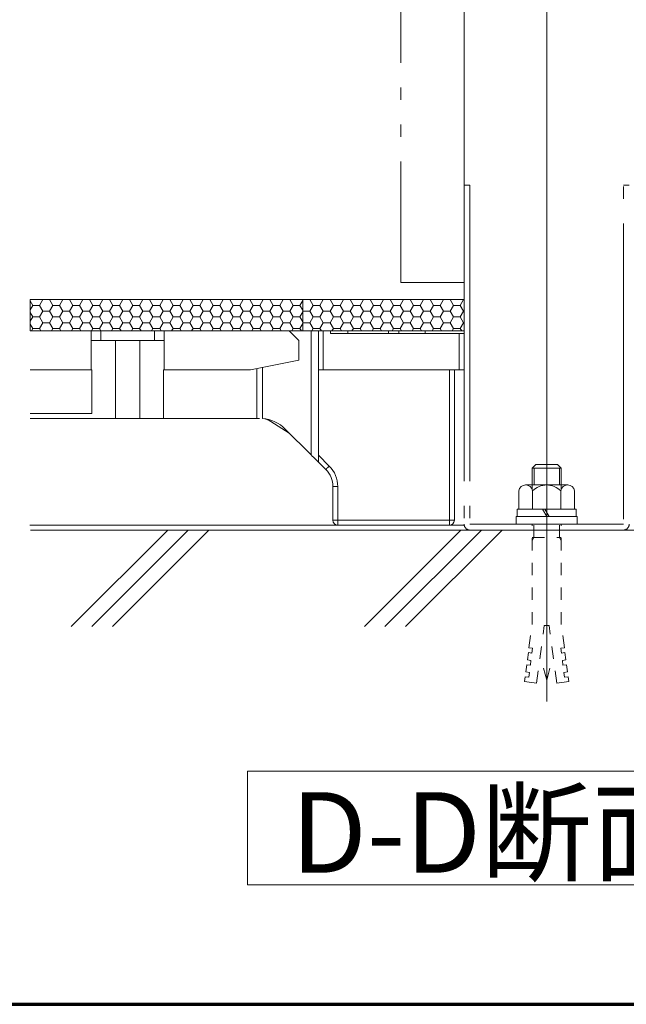
# Model space of a CAD drawing. Extents: x -799 to 1219, y -266 to 1119.
# Drawn here: x -246 to -121, y -266 to -63 of the extents above; entities that cross this region are included whole.
import ezdxf

# ---------------------------------------------------------------- set-up
doc = ezdxf.new("R2010")
doc.units = 0
doc.header["$LTSCALE"] = 3
doc.header["$MEASUREMENT"] = 0
doc.linetypes.add('JWW_DASHED1', pattern=[1.693333, 0.846667, -0.846667])
doc.linetypes.add('JWW_PHANTOMX2', pattern=[27.093333, 20.32, -1.693333, 0.846667, -1.693333, 0.846667, -1.693333])
for name, color, linetype in [('0-3_間仕切り', 7, 'CONTINUOUS'), ('0-4_建具', 7, 'CONTINUOUS'), ('0-9_寸法', 7, 'CONTINUOUS'), ('0-B_ﾊｯﾁ_黄', 7, 'CONTINUOUS'), ('0-C_ﾊｯﾁ_紫', 7, 'CONTINUOUS'), ('1-0_通り芯', 7, 'CONTINUOUS'), ('1-1_躯体', 7, 'CONTINUOUS'), ('1-2_仕上断面', 7, 'CONTINUOUS'), ('1-3_間仕切り', 7, 'CONTINUOUS'), ('1-5_見掛り', 7, 'CONTINUOUS'), ('zumenwaku', 190, 'CONTINUOUS')]:
    doc.layers.add(name, color=color, linetype=linetype)
doc.styles.add('ＭＳ ゴシック', font='txt', dxfattribs={"height": 1})

msp = doc.modelspace()

# ---------------------------------------------------------------- linework, layer by layer
at = {"layer": '0-3_間仕切り', "color": 9, "linetype": 'Continuous', "lineweight": 9}
for p, q in [((-243.686, -120.775), (-187.574, -120.775)), ((-243.686, -127.275), (-243.686, -120.775)), ((-243.166, -122.005), (-243.686, -121.103)), ((-241.791, -122.005), (-241.103, -120.814)), ((-241.103, -120.814), (-241.126, -120.775)), ((-239.728, -120.814), (-241.103, -120.814)), ((-239.728, -120.814), (-239.706, -120.775)), ((-239.041, -122.005), (-239.728, -120.814)), ((-237.666, -122.005), (-236.978, -120.814)), ((-236.978, -120.814), (-237.001, -120.775)), ((-235.603, -120.814), (-236.978, -120.814)), ((-235.603, -120.814), (-235.581, -120.775)), ((-234.916, -122.005), (-235.603, -120.814)), ((-233.541, -122.005), (-232.853, -120.814)), ((-232.853, -120.814), (-232.876, -120.775)), ((-231.478, -120.814), (-232.853, -120.814)), ((-231.478, -120.814), (-231.456, -120.775)), ((-230.791, -122.005), (-231.478, -120.814)), ((-229.416, -122.005), (-228.728, -120.814)), ((-228.728, -120.814), (-228.751, -120.775)), ((-227.353, -120.814), (-228.728, -120.814)), ((-227.353, -120.814), (-227.331, -120.775)), ((-226.666, -122.005), (-227.353, -120.814)), ((-225.291, -122.005), (-224.603, -120.814)), ((-224.603, -120.814), (-224.626, -120.775)), ((-223.228, -120.814), (-224.603, -120.814)), ((-223.228, -120.814), (-223.206, -120.775)), ((-222.541, -122.005), (-223.228, -120.814)), ((-221.166, -122.005), (-220.478, -120.814)), ((-220.478, -120.814), (-220.501, -120.775)), ((-219.103, -120.814), (-220.478, -120.814)), ((-219.103, -120.814), (-219.081, -120.775)), ((-218.416, -122.005), (-219.103, -120.814)), ((-217.041, -122.005), (-216.353, -120.814)), ((-216.353, -120.814), (-216.376, -120.775)), ((-214.978, -120.814), (-216.353, -120.814)), ((-214.978, -120.814), (-214.956, -120.775)), ((-214.291, -122.005), (-214.978, -120.814)), ((-212.916, -122.005), (-212.228, -120.814)), ((-212.228, -120.814), (-212.251, -120.775)), ((-210.853, -120.814), (-212.228, -120.814)), ((-210.853, -120.814), (-210.831, -120.775)), ((-210.166, -122.005), (-210.853, -120.814)), ((-208.791, -122.005), (-208.103, -120.814)), ((-208.103, -120.814), (-208.126, -120.775)), ((-206.728, -120.814), (-208.103, -120.814)), ((-206.728, -120.814), (-206.706, -120.775)), ((-206.041, -122.005), (-206.728, -120.814)), ((-204.666, -122.005), (-203.978, -120.814)), ((-203.978, -120.814), (-204.001, -120.775)), ((-202.603, -120.814), (-203.978, -120.814)), ((-202.603, -120.814), (-202.581, -120.775)), ((-201.916, -122.005), (-202.603, -120.814)), ((-200.541, -122.005), (-199.853, -120.814)), ((-199.853, -120.814), (-199.876, -120.775)), ((-198.478, -120.814), (-199.853, -120.814)), ((-198.478, -120.814), (-198.456, -120.775)), ((-197.791, -122.005), (-198.478, -120.814)), ((-196.416, -122.005), (-195.728, -120.814)), ((-195.728, -120.814), (-195.751, -120.775)), ((-194.353, -120.814), (-195.728, -120.814)), ((-194.353, -120.814), (-194.331, -120.775)), ((-193.666, -122.005), (-194.353, -120.814)), ((-192.291, -122.005), (-191.603, -120.814)), ((-191.603, -120.814), (-191.626, -120.775)), ((-190.228, -120.814), (-191.603, -120.814)), ((-190.228, -120.814), (-190.206, -120.775)), ((-189.541, -122.005), (-190.228, -120.814)), ((-188.166, -122.005), (-187.574, -120.98)), ((-187.574, -120.775), (-187.574, -127.275)), ((-187.574, -127.275), (-187.574, -120.775)), ((-187.574, -120.775), (-154.379, -120.775)), ((-187.574, -120.98), (-187.478, -120.814)), ((-187.478, -120.814), (-187.501, -120.775)), ((-186.103, -120.814), (-187.478, -120.814)), ((-186.103, -120.814), (-186.081, -120.775)), ((-185.416, -122.005), (-186.103, -120.814)), ((-184.041, -122.005), (-183.353, -120.814)), ((-183.353, -120.814), (-183.376, -120.775)), ((-181.978, -120.814), (-183.353, -120.814)), ((-181.978, -120.814), (-181.956, -120.775)), ((-181.291, -122.005), (-181.978, -120.814)), ((-179.916, -122.005), (-179.228, -120.814)), ((-179.228, -120.814), (-179.251, -120.775)), ((-177.853, -120.814), (-179.228, -120.814)), ((-177.853, -120.814), (-177.831, -120.775)), ((-177.166, -122.005), (-177.853, -120.814)), ((-175.791, -122.005), (-175.103, -120.814)), ((-175.103, -120.814), (-175.126, -120.775)), ((-173.728, -120.814), (-175.103, -120.814)), ((-173.728, -120.814), (-173.706, -120.775)), ((-173.041, -122.005), (-173.728, -120.814)), ((-171.666, -122.005), (-170.978, -120.814)), ((-170.978, -120.814), (-171.001, -120.775)), ((-169.603, -120.814), (-170.978, -120.814)), ((-169.603, -120.814), (-169.581, -120.775)), ((-168.916, -122.005), (-169.603, -120.814)), ((-167.541, -122.005), (-166.853, -120.814)), ((-166.853, -120.814), (-166.876, -120.775)), ((-165.478, -120.814), (-166.853, -120.814)), ((-165.478, -120.814), (-165.456, -120.775)), ((-164.791, -122.005), (-165.478, -120.814)), ((-163.416, -122.005), (-162.728, -120.814)), ((-162.728, -120.814), (-162.751, -120.775)), ((-161.353, -120.814), (-162.728, -120.814)), ((-161.353, -120.814), (-161.331, -120.775)), ((-160.666, -122.005), (-161.353, -120.814)), ((-159.291, -122.005), (-158.603, -120.814)), ((-158.603, -120.814), (-158.626, -120.775)), ((-157.228, -120.814), (-158.603, -120.814)), ((-157.228, -120.814), (-157.206, -120.775)), ((-156.541, -122.005), (-157.228, -120.814)), ((-155.166, -122.005), (-154.478, -120.814)), ((-154.478, -120.814), (-154.501, -120.775)), ((-154.379, -120.814), (-154.478, -120.814)), ((-154.379, -120.775), (-154.379, -127.275)), ((-243.686, -122.907), (-243.166, -122.005)), ((-243.166, -124.386), (-243.686, -123.484)), ((-241.791, -122.005), (-243.166, -122.005)), ((-241.103, -123.196), (-241.791, -122.005)), ((-241.791, -124.386), (-241.103, -123.196)), ((-239.728, -123.196), (-241.103, -123.196)), ((-239.728, -123.196), (-239.041, -122.005)), ((-239.041, -124.386), (-239.728, -123.196)), ((-237.666, -122.005), (-239.041, -122.005)), ((-236.978, -123.196), (-237.666, -122.005)), ((-237.666, -124.386), (-236.978, -123.196)), ((-235.603, -123.196), (-236.978, -123.196)), ((-235.603, -123.196), (-234.916, -122.005)), ((-234.916, -124.386), (-235.603, -123.196)), ((-233.541, -122.005), (-234.916, -122.005)), ((-232.853, -123.196), (-233.541, -122.005)), ((-233.541, -124.386), (-232.853, -123.196)), ((-231.478, -123.196), (-232.853, -123.196)), ((-231.478, -123.196), (-230.791, -122.005)), ((-230.791, -124.386), (-231.478, -123.196)), ((-229.416, -122.005), (-230.791, -122.005)), ((-228.728, -123.196), (-229.416, -122.005)), ((-229.416, -124.386), (-228.728, -123.196)), ((-227.353, -123.196), (-228.728, -123.196)), ((-227.353, -123.196), (-226.666, -122.005)), ((-226.666, -124.386), (-227.353, -123.196)), ((-225.291, -122.005), (-226.666, -122.005)), ((-224.603, -123.196), (-225.291, -122.005)), ((-225.291, -124.386), (-224.603, -123.196)), ((-223.228, -123.196), (-224.603, -123.196)), ((-223.228, -123.196), (-222.541, -122.005)), ((-222.541, -124.386), (-223.228, -123.196)), ((-221.166, -122.005), (-222.541, -122.005)), ((-220.478, -123.196), (-221.166, -122.005)), ((-221.166, -124.386), (-220.478, -123.196)), ((-219.103, -123.196), (-220.478, -123.196)), ((-219.103, -123.196), (-218.416, -122.005)), ((-218.416, -124.386), (-219.103, -123.196)), ((-217.041, -122.005), (-218.416, -122.005)), ((-216.353, -123.196), (-217.041, -122.005)), ((-217.041, -124.386), (-216.353, -123.196)), ((-214.978, -123.196), (-216.353, -123.196)), ((-214.978, -123.196), (-214.291, -122.005)), ((-214.291, -124.386), (-214.978, -123.196)), ((-212.916, -122.005), (-214.291, -122.005)), ((-212.228, -123.196), (-212.916, -122.005)), ((-212.916, -124.386), (-212.228, -123.196)), ((-210.853, -123.196), (-212.228, -123.196)), ((-210.853, -123.196), (-210.166, -122.005)), ((-210.166, -124.386), (-210.853, -123.196)), ((-208.791, -122.005), (-210.166, -122.005)), ((-208.103, -123.196), (-208.791, -122.005)), ((-208.791, -124.386), (-208.103, -123.196)), ((-206.728, -123.196), (-208.103, -123.196)), ((-206.728, -123.196), (-206.041, -122.005)), ((-206.041, -124.386), (-206.728, -123.196)), ((-204.666, -122.005), (-206.041, -122.005)), ((-203.978, -123.196), (-204.666, -122.005)), ((-204.666, -124.386), (-203.978, -123.196)), ((-202.603, -123.196), (-203.978, -123.196)), ((-202.603, -123.196), (-201.916, -122.005)), ((-201.916, -124.386), (-202.603, -123.196)), ((-200.541, -122.005), (-201.916, -122.005)), ((-199.853, -123.196), (-200.541, -122.005)), ((-200.541, -124.386), (-199.853, -123.196)), ((-198.478, -123.196), (-199.853, -123.196)), ((-198.478, -123.196), (-197.791, -122.005)), ((-197.791, -124.386), (-198.478, -123.196)), ((-196.416, -122.005), (-197.791, -122.005)), ((-195.728, -123.196), (-196.416, -122.005)), ((-196.416, -124.386), (-195.728, -123.196)), ((-194.353, -123.196), (-195.728, -123.196)), ((-194.353, -123.196), (-193.666, -122.005)), ((-193.666, -124.386), (-194.353, -123.196)), ((-192.291, -122.005), (-193.666, -122.005)), ((-191.603, -123.196), (-192.291, -122.005)), ((-192.291, -124.386), (-191.603, -123.196)), ((-190.228, -123.196), (-191.603, -123.196)), ((-190.228, -123.196), (-189.541, -122.005)), ((-189.541, -124.386), (-190.228, -123.196)), ((-188.166, -122.005), (-189.541, -122.005)), ((-187.574, -123.03), (-188.166, -122.005)), ((-188.166, -124.386), (-187.574, -123.361)), ((-187.478, -123.196), (-187.574, -123.03)), ((-187.574, -123.361), (-187.478, -123.196)), ((-186.103, -123.196), (-187.478, -123.196)), ((-186.103, -123.196), (-185.416, -122.005)), ((-185.416, -124.386), (-186.103, -123.196)), ((-184.041, -122.005), (-185.416, -122.005)), ((-183.353, -123.196), (-184.041, -122.005)), ((-184.041, -124.386), (-183.353, -123.196)), ((-181.978, -123.196), (-183.353, -123.196)), ((-181.978, -123.196), (-181.291, -122.005)), ((-181.291, -124.386), (-181.978, -123.196)), ((-179.916, -122.005), (-181.291, -122.005)), ((-179.228, -123.196), (-179.916, -122.005)), ((-179.916, -124.386), (-179.228, -123.196)), ((-177.853, -123.196), (-179.228, -123.196)), ((-177.853, -123.196), (-177.166, -122.005)), ((-177.166, -124.386), (-177.853, -123.196)), ((-175.791, -122.005), (-177.166, -122.005)), ((-175.103, -123.196), (-175.791, -122.005)), ((-175.791, -124.386), (-175.103, -123.196)), ((-173.728, -123.196), (-175.103, -123.196)), ((-173.728, -123.196), (-173.041, -122.005)), ((-173.041, -124.386), (-173.728, -123.196)), ((-171.666, -122.005), (-173.041, -122.005)), ((-170.978, -123.196), (-171.666, -122.005)), ((-171.666, -124.386), (-170.978, -123.196)), ((-169.603, -123.196), (-170.978, -123.196)), ((-169.603, -123.196), (-168.916, -122.005)), ((-168.916, -124.386), (-169.603, -123.196)), ((-167.541, -122.005), (-168.916, -122.005)), ((-166.853, -123.196), (-167.541, -122.005)), ((-167.541, -124.386), (-166.853, -123.196)), ((-165.478, -123.196), (-166.853, -123.196)), ((-165.478, -123.196), (-164.791, -122.005)), ((-164.791, -124.386), (-165.478, -123.196)), ((-163.416, -122.005), (-164.791, -122.005)), ((-162.728, -123.196), (-163.416, -122.005)), ((-163.416, -124.386), (-162.728, -123.196)), ((-161.353, -123.196), (-162.728, -123.196)), ((-161.353, -123.196), (-160.666, -122.005)), ((-160.666, -124.386), (-161.353, -123.196)), ((-159.291, -122.005), (-160.666, -122.005)), ((-158.603, -123.196), (-159.291, -122.005)), ((-159.291, -124.386), (-158.603, -123.196)), ((-157.228, -123.196), (-158.603, -123.196)), ((-157.228, -123.196), (-156.541, -122.005)), ((-156.541, -124.386), (-157.228, -123.196)), ((-155.166, -122.005), (-156.541, -122.005)), ((-154.478, -123.196), (-155.166, -122.005)), ((-155.166, -124.386), (-154.478, -123.196)), ((-154.379, -123.196), (-154.478, -123.196)), ((-243.686, -125.288), (-243.166, -124.386)), ((-241.791, -124.386), (-243.166, -124.386)), ((-241.103, -125.577), (-241.791, -124.386)), ((-241.791, -126.768), (-241.103, -125.577)), ((-239.728, -125.577), (-241.103, -125.577)), ((-239.728, -125.577), (-239.041, -124.386)), ((-239.041, -126.768), (-239.728, -125.577)), ((-237.666, -124.386), (-239.041, -124.386)), ((-236.978, -125.577), (-237.666, -124.386)), ((-237.666, -126.768), (-236.978, -125.577)), ((-235.603, -125.577), (-236.978, -125.577)), ((-235.603, -125.577), (-234.916, -124.386)), ((-234.916, -126.768), (-235.603, -125.577)), ((-233.541, -124.386), (-234.916, -124.386)), ((-232.853, -125.577), (-233.541, -124.386)), ((-233.541, -126.768), (-232.853, -125.577)), ((-231.478, -125.577), (-232.853, -125.577)), ((-231.478, -125.577), (-230.791, -124.386)), ((-230.791, -126.768), (-231.478, -125.577)), ((-229.416, -124.386), (-230.791, -124.386)), ((-228.728, -125.577), (-229.416, -124.386)), ((-229.416, -126.768), (-228.728, -125.577)), ((-227.353, -125.577), (-228.728, -125.577)), ((-227.353, -125.577), (-226.666, -124.386)), ((-226.666, -126.768), (-227.353, -125.577)), ((-225.291, -124.386), (-226.666, -124.386)), ((-224.603, -125.577), (-225.291, -124.386)), ((-225.291, -126.768), (-224.603, -125.577)), ((-223.228, -125.577), (-224.603, -125.577)), ((-223.228, -125.577), (-222.541, -124.386)), ((-222.541, -126.768), (-223.228, -125.577)), ((-221.166, -124.386), (-222.541, -124.386)), ((-220.478, -125.577), (-221.166, -124.386)), ((-221.166, -126.768), (-220.478, -125.577)), ((-219.103, -125.577), (-220.478, -125.577)), ((-219.103, -125.577), (-218.416, -124.386)), ((-218.416, -126.768), (-219.103, -125.577)), ((-217.041, -124.386), (-218.416, -124.386)), ((-216.353, -125.577), (-217.041, -124.386)), ((-217.041, -126.768), (-216.353, -125.577)), ((-214.978, -125.577), (-216.353, -125.577)), ((-214.978, -125.577), (-214.291, -124.386)), ((-214.291, -126.768), (-214.978, -125.577)), ((-212.916, -124.386), (-214.291, -124.386)), ((-212.228, -125.577), (-212.916, -124.386)), ((-212.916, -126.768), (-212.228, -125.577)), ((-210.853, -125.577), (-212.228, -125.577)), ((-210.853, -125.577), (-210.166, -124.386)), ((-210.166, -126.768), (-210.853, -125.577)), ((-208.791, -124.386), (-210.166, -124.386)), ((-208.103, -125.577), (-208.791, -124.386)), ((-208.791, -126.768), (-208.103, -125.577)), ((-206.728, -125.577), (-208.103, -125.577)), ((-206.728, -125.577), (-206.041, -124.386)), ((-206.041, -126.768), (-206.728, -125.577)), ((-204.666, -124.386), (-206.041, -124.386)), ((-203.978, -125.577), (-204.666, -124.386)), ((-204.666, -126.768), (-203.978, -125.577)), ((-202.603, -125.577), (-203.978, -125.577)), ((-202.603, -125.577), (-201.916, -124.386)), ((-201.916, -126.768), (-202.603, -125.577)), ((-200.541, -124.386), (-201.916, -124.386)), ((-199.853, -125.577), (-200.541, -124.386)), ((-200.541, -126.768), (-199.853, -125.577)), ((-198.478, -125.577), (-199.853, -125.577)), ((-198.478, -125.577), (-197.791, -124.386)), ((-197.791, -126.768), (-198.478, -125.577)), ((-196.416, -124.386), (-197.791, -124.386)), ((-195.728, -125.577), (-196.416, -124.386)), ((-196.416, -126.768), (-195.728, -125.577)), ((-194.353, -125.577), (-195.728, -125.577)), ((-194.353, -125.577), (-193.666, -124.386)), ((-193.666, -126.768), (-194.353, -125.577)), ((-192.291, -124.386), (-193.666, -124.386)), ((-191.603, -125.577), (-192.291, -124.386)), ((-192.291, -126.768), (-191.603, -125.577)), ((-190.228, -125.577), (-191.603, -125.577)), ((-190.228, -125.577), (-189.541, -124.386)), ((-189.541, -126.768), (-190.228, -125.577)), ((-188.166, -124.386), (-189.541, -124.386)), ((-187.574, -125.411), (-188.166, -124.386)), ((-187.478, -125.577), (-187.574, -125.411)), ((-187.574, -125.743), (-187.478, -125.577)), ((-186.103, -125.577), (-187.478, -125.577)), ((-186.103, -125.577), (-185.416, -124.386)), ((-185.416, -126.768), (-186.103, -125.577)), ((-184.041, -124.386), (-185.416, -124.386)), ((-183.353, -125.577), (-184.041, -124.386)), ((-184.041, -126.768), (-183.353, -125.577)), ((-181.978, -125.577), (-183.353, -125.577)), ((-181.978, -125.577), (-181.291, -124.386)), ((-181.291, -126.768), (-181.978, -125.577)), ((-179.916, -124.386), (-181.291, -124.386)), ((-179.228, -125.577), (-179.916, -124.386)), ((-179.916, -126.768), (-179.228, -125.577)), ((-177.853, -125.577), (-179.228, -125.577)), ((-177.853, -125.577), (-177.166, -124.386)), ((-177.166, -126.768), (-177.853, -125.577)), ((-175.791, -124.386), (-177.166, -124.386)), ((-175.103, -125.577), (-175.791, -124.386)), ((-175.791, -126.768), (-175.103, -125.577)), ((-173.728, -125.577), (-175.103, -125.577)), ((-173.728, -125.577), (-173.041, -124.386)), ((-173.041, -126.768), (-173.728, -125.577)), ((-171.666, -124.386), (-173.041, -124.386)), ((-170.978, -125.577), (-171.666, -124.386)), ((-171.666, -126.768), (-170.978, -125.577)), ((-169.603, -125.577), (-170.978, -125.577)), ((-169.603, -125.577), (-168.916, -124.386)), ((-168.916, -126.768), (-169.603, -125.577)), ((-167.541, -124.386), (-168.916, -124.386)), ((-166.853, -125.577), (-167.541, -124.386)), ((-167.541, -126.768), (-166.853, -125.577)), ((-165.478, -125.577), (-166.853, -125.577)), ((-165.478, -125.577), (-164.791, -124.386)), ((-164.791, -126.768), (-165.478, -125.577)), ((-163.416, -124.386), (-164.791, -124.386)), ((-162.728, -125.577), (-163.416, -124.386)), ((-163.416, -126.768), (-162.728, -125.577)), ((-161.353, -125.577), (-162.728, -125.577)), ((-161.353, -125.577), (-160.666, -124.386)), ((-160.666, -126.768), (-161.353, -125.577)), ((-159.291, -124.386), (-160.666, -124.386)), ((-158.603, -125.577), (-159.291, -124.386)), ((-159.291, -126.768), (-158.603, -125.577)), ((-157.228, -125.577), (-158.603, -125.577)), ((-157.228, -125.577), (-156.541, -124.386)), ((-156.541, -126.768), (-157.228, -125.577)), ((-155.166, -124.386), (-156.541, -124.386)), ((-154.478, -125.577), (-155.166, -124.386)), ((-155.166, -126.768), (-154.478, -125.577)), ((-154.379, -125.577), (-154.478, -125.577)), ((-243.166, -126.768), (-243.686, -125.866)), ((-187.574, -127.275), (-243.686, -127.275)), ((-243.458, -127.275), (-243.166, -126.768)), ((-241.791, -126.768), (-243.166, -126.768)), ((-241.498, -127.275), (-241.791, -126.768)), ((-239.333, -127.275), (-239.041, -126.768)), ((-237.666, -126.768), (-239.041, -126.768)), ((-237.373, -127.275), (-237.666, -126.768)), ((-235.208, -127.275), (-234.916, -126.768)), ((-233.541, -126.768), (-234.916, -126.768)), ((-233.248, -127.275), (-233.541, -126.768)), ((-231.083, -127.275), (-230.791, -126.768)), ((-229.416, -126.768), (-230.791, -126.768)), ((-229.123, -127.275), (-229.416, -126.768)), ((-226.958, -127.275), (-226.666, -126.768)), ((-225.291, -126.768), (-226.666, -126.768)), ((-224.998, -127.275), (-225.291, -126.768)), ((-222.833, -127.275), (-222.541, -126.768)), ((-221.166, -126.768), (-222.541, -126.768)), ((-220.873, -127.275), (-221.166, -126.768)), ((-218.708, -127.275), (-218.416, -126.768)), ((-217.041, -126.768), (-218.416, -126.768)), ((-216.748, -127.275), (-217.041, -126.768)), ((-214.583, -127.275), (-214.291, -126.768)), ((-212.916, -126.768), (-214.291, -126.768)), ((-212.623, -127.275), (-212.916, -126.768)), ((-210.458, -127.275), (-210.166, -126.768)), ((-208.791, -126.768), (-210.166, -126.768)), ((-208.498, -127.275), (-208.791, -126.768)), ((-206.333, -127.275), (-206.041, -126.768)), ((-204.666, -126.768), (-206.041, -126.768)), ((-204.373, -127.275), (-204.666, -126.768)), ((-202.208, -127.275), (-201.916, -126.768)), ((-200.541, -126.768), (-201.916, -126.768)), ((-200.248, -127.275), (-200.541, -126.768)), ((-198.083, -127.275), (-197.791, -126.768)), ((-196.416, -126.768), (-197.791, -126.768)), ((-196.123, -127.275), (-196.416, -126.768)), ((-193.958, -127.275), (-193.666, -126.768)), ((-192.291, -126.768), (-193.666, -126.768)), ((-191.998, -127.275), (-192.291, -126.768)), ((-189.833, -127.275), (-189.541, -126.768)), ((-188.166, -126.768), (-189.541, -126.768)), ((-188.166, -126.768), (-187.574, -125.743)), ((-187.873, -127.275), (-188.166, -126.768)), ((-154.379, -127.275), (-187.574, -127.275)), ((-185.708, -127.275), (-185.416, -126.768)), ((-184.041, -126.768), (-185.416, -126.768)), ((-183.748, -127.275), (-184.041, -126.768)), ((-181.583, -127.275), (-181.291, -126.768)), ((-179.916, -126.768), (-181.291, -126.768)), ((-179.623, -127.275), (-179.916, -126.768)), ((-177.458, -127.275), (-177.166, -126.768)), ((-175.791, -126.768), (-177.166, -126.768)), ((-175.498, -127.275), (-175.791, -126.768)), ((-173.333, -127.275), (-173.041, -126.768)), ((-171.666, -126.768), (-173.041, -126.768)), ((-171.373, -127.275), (-171.666, -126.768)), ((-169.208, -127.275), (-168.916, -126.768)), ((-167.541, -126.768), (-168.916, -126.768)), ((-167.248, -127.275), (-167.541, -126.768)), ((-165.083, -127.275), (-164.791, -126.768)), ((-163.416, -126.768), (-164.791, -126.768)), ((-163.123, -127.275), (-163.416, -126.768)), ((-160.958, -127.275), (-160.666, -126.768)), ((-159.291, -126.768), (-160.666, -126.768)), ((-158.998, -127.275), (-159.291, -126.768)), ((-156.833, -127.275), (-156.541, -126.768)), ((-155.166, -126.768), (-156.541, -126.768)), ((-154.873, -127.275), (-155.166, -126.768)), ((-17.01, -168.275), (-243.648, -168.275))]:
    msp.add_line(p, q, dxfattribs=at)
at = {"layer": '0-3_間仕切り', "color": 9, "linetype": 'Continuous', "lineweight": 5}
for p, q in [((-243.686, -120.775), (-154.379, -120.775)), ((-243.686, -120.775), (-243.686, -127.275)), ((-154.379, -120.775), (-154.379, -127.275)), ((-243.686, -127.275), (-154.379, -127.275))]:
    msp.add_line(p, q, dxfattribs=at)
at = {"layer": '0-4_建具', "color": 5, "linetype": 'Continuous', "lineweight": 18}
msp.add_line((-137.379, -180.574), (-137.379, 68.943), dxfattribs=at)
at = {"layer": '0-9_寸法', "color": 7, "linetype": 'Continuous', "lineweight": 9}
msp.add_line((-154.363, -167.275), (-243.799, -167.275), dxfattribs=at)
at = {"layer": '0-C_ﾊｯﾁ_紫', "color": 230, "linetype": 'Continuous', "lineweight": 5}
for p, q in [((-198.936, -217.975), (-13.614, -217.975)), ((-198.936, -241.338), (-198.936, -217.975)), ((-13.614, -241.338), (-198.936, -241.338))]:
    msp.add_line(p, q, dxfattribs=at)
at = {"layer": '1-0_通り芯', "color": 7, "linetype": 'Continuous', "lineweight": 0}
for p, q in [((-231.129, -127.275), (-243.686, -127.275)), ((-229.129, -127.275), (-231.129, -127.275)), ((-218.129, -127.275), (-229.129, -127.275)), ((-216.129, -127.275), (-218.129, -127.275)), ((-190.379, -127.275), (-216.129, -127.275)), ((-190.379, -127.275), (-185.879, -127.275)), ((-185.879, -127.275), (-184.379, -127.275)), ((-183.379, -127.275), (-184.379, -127.275)), ((-181.879, -127.275), (-183.379, -127.275)), ((-181.879, -127.275), (-178.337, -127.275)), ((-169.922, -127.275), (-178.337, -127.275)), ((-169.922, -127.275), (-167.837, -127.275)), ((-162.422, -127.275), (-167.837, -127.275)), ((-162.422, -127.275), (-154.379, -127.275)), ((-154.379, -127.775), (-154.379, -127.275)), ((-154.379, -135.275), (-154.379, -127.775)), ((-156.379, -166.275), (-156.379, -135.275)), ((-155.379, -135.275), (-154.379, -135.275)), ((-243.686, -145.275), (-230.712, -145.275)), ((-226.129, -145.275), (-230.712, -145.275)), ((-221.129, -145.275), (-226.129, -145.275)), ((-216.23, -145.275), (-221.129, -145.275)), ((-216.23, -145.275), (-197.065, -145.275)), ((-196.486, -145.275), (-197.065, -145.275)), ((-194.14, -145.922), (-190.353, -148.302)), ((-191.183, -147.472), (-185.879, -152.775)), ((-185.879, -152.775), (-185.619, -153.036)), ((-185.619, -153.036), (-185.366, -153.288)), ((-185.366, -153.288), (-185.129, -153.525)), ((-185.129, -153.525), (-184.915, -153.739)), ((-184.915, -153.739), (-184.73, -153.924)), ((-184.73, -153.924), (-184.58, -154.074)), ((-184.58, -154.074), (-184.47, -154.185)), ((-184.47, -154.185), (-184.402, -154.252)), ((-184.402, -154.252), (-184.379, -154.275)), ((-184.379, -154.275), (-182.844, -155.811)), ((-181.379, -159.346), (-181.379, -166.275)), ((-180.379, -167.275), (-157.379, -167.275))]:
    msp.add_line(p, q, dxfattribs=at)
for centre, radius, start, end in [((-196.486, -152.775), 7.5, 45, 85.36084), ((-196.356, -149.365), 4.096, 57.23373, 82.59795), ((-186.379, -159.346), 5, 0, 45), ((-180.379, -166.275), 1, 180, 270), ((-157.379, -166.275), 1, 270, 0)]:
    msp.add_arc(centre, radius, start, end, dxfattribs=at)
at = {"layer": '1-1_躯体', "color": 9, "linetype": 'Continuous', "lineweight": 9}
for p, q in [((-235.243, -188.132), (-215.388, -168.275)), ((-231.001, -188.132), (-211.146, -168.275)), ((-226.759, -188.132), (-206.902, -168.275)), ((-174.91, -188.132), (-155.054, -168.275)), ((-170.668, -188.132), (-150.813, -168.275)), ((-166.425, -188.132), (-146.568, -168.275))]:
    msp.add_line(p, q, dxfattribs=at)
at = {"layer": '1-2_仕上断面', "color": 5, "linetype": 'JWW_PHANTOMX2', "lineweight": 5}
for p, q in [((-167.379, 70.17), (-167.379, -117.275)), ((-154.379, -117.275), (-154.379, 70.17)), ((-154.379, -97.275), (-153.179, -97.275)), ((-154.379, -97.275), (-154.379, -166.075)), ((-153.179, -97.275), (-153.179, -166.075)), ((-121.579, -97.275), (-120.379, -97.275)), ((-121.579, -166.075), (-121.579, -97.275)), ((-167.379, -117.275), (-154.379, -117.275)), ((-153.179, -167.075), (-121.579, -167.075)), ((-153.179, -168.275), (-121.579, -168.275))]:
    msp.add_line(p, q, dxfattribs=at)
for centre, start, end in [((-153.179, -167.075), 180, 270), ((-121.579, -167.075), 270, 0)]:
    msp.add_arc(centre, 1.2, start, end, dxfattribs=at)
at = {"layer": '1-3_間仕切り', "color": 7, "linetype": 'Continuous', "lineweight": 5}
for p, q in [((-139.629, -154.8), (-140.379, -155.55)), ((-134.379, -155.55), (-140.379, -155.55)), ((-140.379, -155.55), (-140.379, -159.818)), ((-139.955, -158.993), (-139.955, -155.55)), ((-135.129, -154.8), (-139.629, -154.8)), ((-134.379, -155.55), (-135.129, -154.8)), ((-134.705, -158.993), (-134.705, -155.55)), ((-134.379, -159.818), (-134.379, -155.55)), ((-133.049, -158.993), (-141.71, -158.993)), ((-137.379, -159.233), (-137.379, -203.605)), ((-143.129, -163.993), (-143.129, -160.224)), ((-140.266, -163.993), (-140.266, -160.224)), ((-134.493, -163.993), (-134.493, -160.224)), ((-131.629, -163.993), (-131.629, -160.224)), ((-131.279, -163.993), (-143.479, -163.993)), ((-143.479, -163.993), (-143.479, -165.493)), ((-143.129, -163.993), (-131.629, -163.993)), ((-137.379, -165.493), (-138.245, -163.993)), ((-136.879, -165.493), (-137.745, -163.993)), ((-131.279, -165.493), (-131.279, -163.993)), ((-131.129, -165.493), (-143.629, -165.493)), ((-143.629, -165.493), (-143.629, -167.093)), ((-143.479, -165.493), (-131.279, -165.493)), ((-131.129, -167.093), (-131.129, -165.493)), ((-143.629, -167.093), (-131.129, -167.093))]:
    msp.add_line(p, q, dxfattribs=at)
at = {"layer": '1-3_間仕切り', "color": 7, "linetype": 'JWW_DASHED1', "lineweight": 5}
for p, q in [((-140.379, -187.751), (-140.379, -167.093)), ((-140.004, -169.8), (-140.004, -167.093)), ((-134.754, -169.8), (-134.754, -167.093)), ((-134.379, -187.751), (-134.379, -167.093)), ((-140.379, -169.8), (-134.379, -169.8)), ((-140.004, -169.8), (-140.379, -170.449)), ((-134.754, -169.8), (-134.379, -170.449)), ((-141.019, -192.542), (-140.379, -187.751)), ((-139.468, -199.811), (-137.879, -187.917)), ((-137.879, -187.917), (-136.879, -187.917)), ((-135.291, -199.811), (-136.879, -187.917)), ((-133.74, -192.542), (-134.379, -187.751)), ((-141.019, -192.542), (-140.276, -192.641)), ((-140.408, -193.632), (-140.276, -192.641)), ((-133.74, -192.542), (-134.483, -192.641)), ((-134.351, -193.632), (-134.483, -192.641)), ((-141.35, -195.02), (-141.152, -193.533)), ((-141.152, -193.533), (-140.408, -193.632)), ((-137.379, -199.213), (-138.72, -194.21)), ((-137.379, -199.213), (-136.039, -194.21)), ((-133.607, -193.533), (-134.351, -193.632)), ((-133.409, -195.02), (-133.607, -193.533)), ((-141.681, -197.498), (-141.483, -196.011)), ((-141.483, -196.011), (-140.739, -196.11)), ((-141.35, -195.02), (-140.607, -195.119)), ((-140.739, -196.11), (-140.607, -195.119)), ((-133.409, -195.02), (-134.152, -195.119)), ((-134.02, -196.11), (-134.152, -195.119)), ((-133.276, -196.011), (-134.02, -196.11)), ((-133.078, -197.498), (-133.276, -196.011)), ((-141.946, -199.48), (-141.814, -198.489)), ((-141.814, -198.489), (-141.07, -198.588)), ((-141.681, -197.498), (-140.938, -197.597)), ((-141.07, -198.588), (-140.938, -197.597)), ((-133.078, -197.498), (-133.821, -197.597)), ((-133.689, -198.588), (-133.821, -197.597)), ((-132.945, -198.489), (-133.689, -198.588)), ((-132.813, -199.48), (-132.945, -198.489)), ((-141.946, -199.48), (-139.468, -199.811)), ((-132.813, -199.48), (-135.291, -199.811))]:
    msp.add_line(p, q, dxfattribs=at)
at = {"layer": '1-3_間仕切り', "color": 7, "linetype": 'Continuous', "lineweight": 5}
for centre, radius, start, end in [((-141.698, -160.44), 1.448, 8.61223, 171.38777), ((-137.379, -162.993), 4, 43.80599, 136.19401), ((-133.061, -160.44), 1.448, 8.61223, 171.38777)]:
    msp.add_arc(centre, radius, start, end, dxfattribs=at)
at = {"layer": '1-5_見掛り', "color": 200, "linetype": 'Continuous', "lineweight": 5}
for p, q in [((-231.129, -135.275), (-231.129, -127.275)), ((-229.129, -129.275), (-229.129, -127.275)), ((-218.129, -129.275), (-218.129, -127.275)), ((-216.129, -127.275), (-216.129, -135.275)), ((-188.379, -129.275), (-190.379, -127.275)), ((-185.879, -152.775), (-185.879, -127.275)), ((-184.379, -127.275), (-184.379, -135.275)), ((-183.379, -135.275), (-183.379, -127.275)), ((-181.879, -127.775), (-181.879, -127.275)), ((-178.337, -127.275), (-178.337, -127.775)), ((-169.922, -127.775), (-169.922, -127.275)), ((-167.837, -127.275), (-167.837, -127.775)), ((-162.422, -127.775), (-162.422, -127.275)), ((-229.129, -129.275), (-231.129, -129.275)), ((-218.129, -129.275), (-229.129, -129.275)), ((-226.129, -129.275), (-226.129, -145.275)), ((-221.129, -129.275), (-221.129, -145.275)), ((-216.129, -129.275), (-218.129, -129.275)), ((-188.379, -133.275), (-188.379, -129.275)), ((-155.379, -127.775), (-181.879, -127.775)), ((-154.379, -127.775), (-155.379, -127.775)), ((-155.379, -127.775), (-155.379, -135.275)), ((-198.379, -135.275), (-188.379, -133.275)), ((-231.129, -135.275), (-243.686, -135.275)), ((-231.028, -135.275), (-231.129, -135.275)), ((-231.028, -144.275), (-231.028, -135.275)), ((-216.129, -135.275), (-216.23, -135.275)), ((-216.23, -135.275), (-216.23, -145.275)), ((-198.379, -135.275), (-216.129, -135.275)), ((-197.065, -145.275), (-197.065, -135.012)), ((-195.879, -145.3), (-195.879, -134.775)), ((-184.379, -135.275), (-184.379, -152.861)), ((-184.379, -135.275), (-183.379, -135.275)), ((-155.379, -135.275), (-183.379, -135.275)), ((-157.379, -135.275), (-157.379, -166.275)), ((-231.028, -144.275), (-243.686, -144.275)), ((-184.379, -152.861), (-184.379, -154.275)), ((-182.137, -155.104), (-184.379, -152.861)), ((-182.83, -155.797), (-182.844, -155.811)), ((-182.79, -155.757), (-182.83, -155.797)), ((-182.725, -155.691), (-182.79, -155.757)), ((-182.637, -155.604), (-182.725, -155.691)), ((-182.53, -155.496), (-182.637, -155.604)), ((-182.407, -155.374), (-182.53, -155.496)), ((-182.275, -155.241), (-182.407, -155.374)), ((-182.137, -155.104), (-182.275, -155.241)), ((-180.379, -159.346), (-181.379, -159.346)), ((-180.379, -166.275), (-180.379, -159.346)), ((-180.379, -166.275), (-181.379, -166.275)), ((-180.379, -166.275), (-180.379, -167.275)), ((-157.379, -166.275), (-180.379, -166.275)), ((-157.379, -166.275), (-156.379, -166.275)), ((-157.379, -166.275), (-157.379, -167.275))]:
    msp.add_line(p, q, dxfattribs=at)
msp.add_arc((-186.379, -159.346), 6, 0, 45, dxfattribs=at)
at = {"layer": 'zumenwaku', "linetype": 'Continuous', "lineweight": 70}
msp.add_line((-798.549, -265.961), (1201.451, -265.961), dxfattribs=at)

# ---------------------------------------------------------------- texts
at = {"layer": '0-B_ﾊｯﾁ_黄', "color": 7, "linetype": 'Continuous', "lineweight": 5, "style": 'ＭＳ ゴシック', "width": 1.004598}
msp.add_text('D-D断面図\u3000S=1:5', height=16.5735, dxfattribs=at).set_placement((-190.015, -238.85))

doc.saveas('drawing.dxf')
